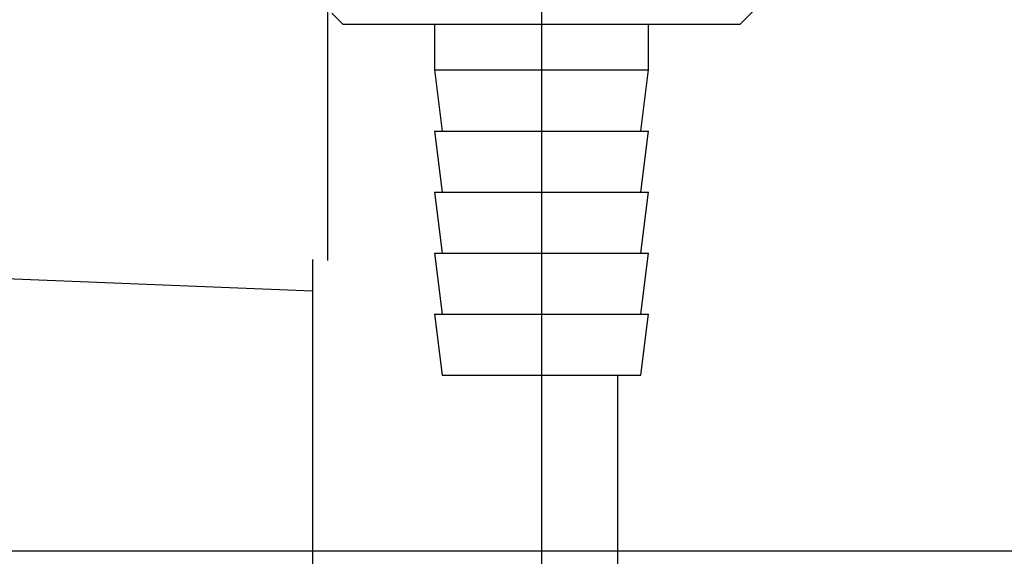
# Paper-space layout 'Blatt2' of a CAD drawing. Units: millimetres. Extents: x 0 to 420, y 0 to 297.
# Drawn here: x 259 to 266, y 139 to 143 of the extents above; entities that cross this region are included whole.
import ezdxf

# ---------------------------------------------------------------- set-up
doc = ezdxf.new("R2010")
doc.units = ezdxf.units.MM
doc.layers.add('1', color=7, linetype='Continuous')
doc.layers.add('SLD-DEFPOINTS', color=7, linetype='Continuous')
doc.styles.add('SLDTEXTSTYLE1', font='TXT', dxfattribs={"width": 0.605})
doc.dimstyles.new('SLDDIMSTYLE0', dxfattribs={"dimtxt": 3.5, "dimasz": 2.5, "dimexe": 0, "dimexo": 0.0625, "dimgap": 0.875, "dimtad": 1, "dimdec": 0, "dimlfac": 10, "dimrnd": 1e-09, "dimzin": 12, "dimdsep": 46, "dimtxsty": 'SLDTEXTSTYLE1', "dimsah": 1, "dimcen": 0.09, "dimadec": 0, "dimazin": 3, "dimtfac": 1, "dimtdec": 0, "dimtofl": 0, "dimtmove": 0, "dimatfit": 3, "dimfxl": 1, "dimfrac": 2, "dimtolj": 1, "dimtzin": 12, "dimarcsym": 0})
doc.dimstyles.new('SLDDIMSTYLE1', dxfattribs={"dimtxt": 3.5, "dimasz": 2.5, "dimexe": 0, "dimexo": 0.0625, "dimgap": 0.875, "dimtad": 1, "dimdec": 1, "dimlfac": 10, "dimrnd": 1e-09, "dimzin": 12, "dimdsep": 46, "dimtxsty": 'SLDTEXTSTYLE1', "dimsah": 1, "dimcen": 0.09, "dimadec": 0, "dimazin": 3, "dimtfac": 1, "dimtdec": 1, "dimtofl": 0, "dimtmove": 0, "dimatfit": 3, "dimfxl": 1, "dimfrac": 2, "dimtolj": 1, "dimtzin": 12, "dimarcsym": 0})

# ---------------------------------------------------------------- blocks, each defined once
blk = doc.blocks.new('_D_14')
at = {"layer": '1'}
for p, q in [((272.1851, 147.6029), (288.417, 147.6029)), ((287.417, 139.4029), (287.417, 147.6029)), ((258.5091, 139.4029), (288.417, 139.4029))]:
    blk.add_line(p, q, dxfattribs=at)
for points in [[(287.417, 147.6029), (287.017, 145.1029), (287.817, 145.1029)], [(287.417, 139.4029), (287.817, 141.9029), (287.017, 141.9029)]]:
    blk.add_solid(points, dxfattribs=at)
at = {"layer": '1', "insert": (282.9053, 140.8293), "char_height": 3.5, "attachment_point": 1, "rotation": 90, "style": 'SLDTEXTSTYLE1'}
blk.add_mtext('82', dxfattribs=at)
blk = doc.blocks.new('_D_17')
at = {"layer": '1'}
for p, q in [((262.5151, 145.7844), (262.5151, 120.4069)), ((255.3151, 142.1629), (255.3151, 120.4069)), ((255.3151, 121.4069), (262.5151, 121.4069))]:
    blk.add_line(p, q, dxfattribs=at)
for points in [[(255.3151, 121.4069), (257.8151, 121.0069), (257.8151, 121.8069)], [(262.5151, 121.4069), (260.0151, 121.8069), (260.0151, 121.0069)]]:
    blk.add_solid(points, dxfattribs=at)
at = {"layer": '1', "insert": (256.2415, 125.9186), "char_height": 3.5, "attachment_point": 1, "style": 'SLDTEXTSTYLE1'}
blk.add_mtext('72', dxfattribs=at)
blk = doc.blocks.new('_D_19')
at = {"layer": 'SLD-DEFPOINTS'}
for p, q in [((265.7091, 237.3029), (297.4144, 237.3029)), ((296.4144, 237.3029), (296.4144, 139.4029)), ((258.5091, 139.4029), (297.4144, 139.4029))]:
    blk.add_line(p, q, dxfattribs=at)
for points in [[(296.4144, 237.3029), (296.0144, 234.8029), (296.8144, 234.8029)], [(296.4144, 139.4029), (296.8144, 141.9029), (296.0144, 141.9029)]]:
    blk.add_solid(points, dxfattribs=at)
at = {"layer": 'SLD-DEFPOINTS', "insert": (291.9026, 184.3425), "char_height": 3.5, "attachment_point": 1, "rotation": 90, "style": 'SLDTEXTSTYLE1'}
blk.add_mtext('979', dxfattribs=at)

psp = doc.layouts.new('Blatt2')

# ---------------------------------------------------------------- linework, layer by layer
at = {"color": 7, "linetype": 'Continuous', "lineweight": 30}
for p, q in [((261.1151, 144.2001), (261.1151, 141.3056)), ((263.8151, 142.8529), (263.9151, 142.9529)), ((261.1421, 142.926), (261.2151, 142.8529)), ((261.2151, 142.8529), (262.5151, 142.8529)), ((261.8151, 142.8529), (261.8151, 142.5529)), ((262.5151, 142.8529), (263.8151, 142.8529)), ((263.2151, 142.5529), (263.2151, 142.8529)), ((261.8151, 142.5529), (261.8651, 142.1529)), ((261.8151, 142.5529), (262.5151, 142.5529)), ((262.5151, 142.5529), (263.2151, 142.5529)), ((263.1651, 142.1529), (263.2151, 142.5529)), ((261.8151, 142.1529), (261.8651, 141.7529)), ((261.8151, 142.1529), (262.5151, 142.1529)), ((262.5151, 142.1529), (263.2151, 142.1529)), ((263.1651, 141.7529), (263.2151, 142.1529)), ((261.8151, 141.7529), (261.8651, 141.3529)), ((261.8151, 141.7529), (262.5151, 141.7529)), ((262.5151, 141.7529), (263.2151, 141.7529)), ((263.1651, 141.3529), (263.2151, 141.7529)), ((261.8151, 141.3529), (261.8651, 140.9529)), ((261.8151, 141.3529), (262.5151, 141.3529)), ((262.5151, 141.3529), (263.2151, 141.3529)), ((263.1651, 140.9529), (263.2151, 141.3529)), ((261.0151, 141.3106), (261.0151, 138.8529)), ((258.6151, 141.2029), (261.0151, 141.1069)), ((261.8151, 140.9529), (261.8651, 140.5529)), ((261.8151, 140.9529), (262.5151, 140.9529)), ((262.5151, 140.9529), (263.2151, 140.9529)), ((263.1651, 140.5529), (263.2151, 140.9529)), ((261.8651, 140.5529), (262.5151, 140.5529)), ((262.5151, 140.5529), (263.1651, 140.5529)), ((263.0151, 138.8529), (263.0151, 140.5529))]:
    psp.add_line(p, q, dxfattribs=at)

# ---------------------------------------------------------------- dimensions: what is measured, and where the dimension line sits
at = {"layer": '1'}
dim = psp.add_linear_dim(base=(287.417, 147.6029), p1=(257.5091, 139.4029), p2=(271.1851, 147.6029), angle=90, dimstyle='SLDDIMSTYLE0', dxfattribs=at)
dim.commit()
dim.dimension.update_dxf_attribs({"geometry": '_D_14', "text_midpoint": (287.417, 143.5029), "dimtype": 160})
dim = psp.add_linear_dim(base=(262.5151, 121.4069), p1=(255.3151, 143.1629), p2=(262.5151, 146.7844), dimstyle='SLDDIMSTYLE1', dxfattribs=at)
dim.commit()
dim.dimension.update_dxf_attribs({"geometry": '_D_17', "text_midpoint": (258.9151, 121.4069), "dimtype": 160})
at = {"layer": 'SLD-DEFPOINTS'}
dim = psp.add_linear_dim(base=(296.4144, 139.4029), p1=(264.7091, 237.3029), p2=(257.5091, 139.4029), angle=90, dimstyle='SLDDIMSTYLE0', dxfattribs=at)
dim.commit()
dim.dimension.update_dxf_attribs({"geometry": '_D_19', "text_midpoint": (296.4144, 188.3529), "dimtype": 160})

doc.saveas('drawing.dxf')
